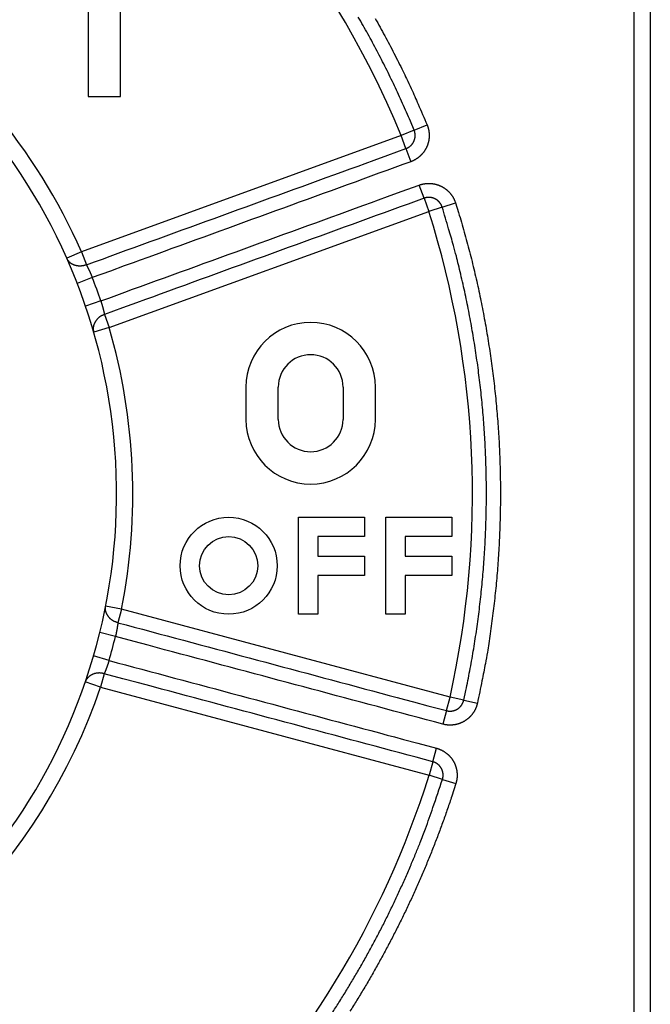
# Model space of a CAD drawing. Extents: x 78 to 594, y 0 to 383.
# Drawn here: x 211 to 231, y 127 to 157 of the extents above; entities that cross this region are included whole.
import ezdxf

# ---------------------------------------------------------------- set-up
doc = ezdxf.new("R2010")
doc.units = 0
doc.linetypes.add('HIDDENNEW0', pattern=[4.5, 1.5, -1.5, 1.5])
doc.layers.add('MUOTOVIIVAT', color=40, linetype='HIDDENNEW0')
doc.layers.add('TANGVIIVATNONDEF', color=3, linetype='HIDDENNEW0')

msp = doc.modelspace()

# ---------------------------------------------------------------- linework, layer by layer
at = {"layer": 'MUOTOVIIVAT', "color": 40, "linetype": 'CONTINUOUS'}
for p, q in [((230.16788, 109.43575), (230.16788, 175.23578)), ((230.66789, 175.23577), (230.66789, 109.43577)), ((213.28691, 158.61988), (213.28691, 154.61988)), ((214.28691, 154.61988), (214.28691, 158.61988)), ((213.28691, 154.61988), (214.28691, 154.61988)), ((218.16789, 145.63577), (218.16789, 144.63577)), ((219.16789, 144.63577), (219.16789, 145.63577)), ((221.16789, 145.63577), (221.16789, 144.63577)), ((222.16789, 144.63577), (222.16789, 145.63577)), ((219.79267, 138.60877), (219.79267, 141.60877)), ((219.79267, 141.60877), (221.83267, 141.60877)), ((221.83267, 141.60877), (221.83267, 141.00877)), ((222.49267, 138.60877), (222.49267, 141.60877)), ((222.49267, 141.60877), (224.53267, 141.60877)), ((224.53267, 141.60877), (224.53267, 141.00877)), ((221.83267, 141.00877), (220.39267, 141.00877)), ((220.39267, 141.00877), (220.39267, 140.40877)), ((224.53267, 141.00877), (223.09267, 141.00877)), ((223.09267, 141.00877), (223.09267, 140.40877)), ((220.39267, 140.40877), (221.83267, 140.40877)), ((221.83267, 140.40877), (221.83267, 139.80877)), ((223.09267, 140.40877), (224.53267, 140.40877)), ((224.53267, 140.40877), (224.53267, 139.80877)), ((221.83267, 139.80877), (220.39267, 139.80877)), ((220.39267, 139.80877), (220.39267, 138.60877)), ((224.53267, 139.80877), (223.09267, 139.80877)), ((223.09267, 139.80877), (223.09267, 138.60877)), ((220.39267, 138.60877), (219.79267, 138.60877)), ((223.09267, 138.60877), (222.49267, 138.60877))]:
    msp.add_line(p, q, dxfattribs=at)
for radius in [1.5, 0.9]:
    msp.add_circle((217.63267, 140.10877), radius, dxfattribs=at)
for centre, radius, start, end in [((196.16789, 142.33565), 18, 287.38802, 441.37308), ((220.16789, 145.63577), 2, 0.0000022, 180), ((220.16789, 145.63577), 1, 0, 180), ((220.16789, 144.63577), 2, 180, 360), ((220.16789, 144.63577), 1, 180, 360)]:
    msp.add_arc(centre, radius, start, end, dxfattribs=at)
at = {"layer": 'TANGVIIVATNONDEF', "color": 3, "linetype": 'CONTINUOUS'}
for p, q in [((223.36626, 153.58513), (222.96612, 153.41964)), ((223.36626, 153.58513), (223.7664, 153.75063)), ((222.96612, 153.41964), (213.08495, 149.82318)), ((223.11421, 153.01275), (222.96612, 153.41964)), ((223.11421, 153.01275), (223.26233, 152.60585)), ((223.67307, 151.47731), (223.52497, 151.8842)), ((223.67307, 151.47731), (223.82116, 151.07042)), ((213.93999, 147.47397), (223.82116, 151.07042)), ((224.23406, 151.20084), (223.82116, 151.07042)), ((224.23406, 151.20084), (224.64697, 151.33126)), ((213.08495, 149.82318), (212.62774, 149.62081)), ((213.08495, 149.82318), (213.23304, 149.41629)), ((213.41714, 149.0225), (212.95092, 148.84177)), ((213.67979, 148.30085), (213.20648, 148.13963)), ((213.7919, 147.88086), (213.93999, 147.47397)), ((213.93999, 147.47397), (213.45967, 147.33506)), ((214.32019, 138.76584), (213.82961, 138.86235)), ((214.32019, 138.76584), (214.20814, 138.34759)), ((224.47723, 136.04427), (214.32019, 138.76584)), ((214.13305, 137.91941), (213.64751, 138.03878)), ((213.93428, 137.17765), (213.45412, 137.31706)), ((213.78522, 136.76929), (213.67314, 136.35104)), ((213.67314, 136.35104), (213.20003, 136.5128)), ((213.67314, 136.35104), (223.83018, 133.62947)), ((224.36515, 135.62602), (224.47723, 136.04427)), ((224.89992, 135.95033), (224.47723, 136.04427)), ((224.89992, 135.95033), (225.32262, 135.85639)), ((224.36515, 135.62602), (224.25307, 135.20777)), ((223.94226, 134.04772), (224.05434, 134.46597)), ((223.94226, 134.04772), (223.83018, 133.62947)), ((224.24322, 133.49949), (223.83018, 133.62947)), ((224.24322, 133.49949), (224.65626, 133.36947))]:
    msp.add_line(p, q, dxfattribs=at)
for points in [[(223.36626, 153.58513), (223.2501, 153.86185, 0.002549448), (223.13117, 154.13738, 0.002551414), (223.00936, 154.41166, 0.002549547), (222.88479, 154.68473, 0.002544574), (222.75738, 154.95649, 0.002541256), (222.62726, 155.22696, 0.00253852), (222.49432, 155.49608, 0.002536147), (222.35869, 155.76386, 0.002533658), (222.22029, 156.03023, 0.002531738), (222.07924, 156.29521, 0.002529924), (221.93544, 156.55871, 0.002528562), (221.78902, 156.82078, 0.002527341), (221.63989, 157.08131, 0.00252652)], [(222.16596, 157.03388, -0.002582833), (222.31477, 156.76739, -0.00251019), (222.46044, 156.50057, -0.002344563), (222.60262, 156.23394, -0.002589548), (222.74401, 155.96141, -0.003090475), (222.88539, 155.68085, -0.002346396), (223.01653, 155.41661, -0.000801913), (223.13373, 155.17702, -0.003316031), (223.27785, 154.8664, -0.005720698), (223.49154, 154.38426, -0.002798624), (223.7664, 153.75063, -0.001482122)], [(223.11421, 153.01275), (223.12238, 153.01582, 0.005186711), (223.13049, 153.01906, 0.005208074), (223.13852, 153.02247, 0.005193277), (223.14648, 153.02605, 0.005146483), (223.15437, 153.02979, 0.005114586), (223.16218, 153.03369, 0.005087354), (223.1699, 153.03775, 0.005062909), (223.17755, 153.04196, 0.005035773), (223.1851, 153.04633, 0.005013722), (223.19257, 153.05085, 0.004991335), (223.19995, 153.05553, 0.004973063), (223.20724, 153.06034, 0.004954661), (223.21442, 153.0653, 0.00494011), (223.22151, 153.07041, 0.004926051), (223.2285, 153.07565, 0.004915407), (223.23538, 153.08103, 0.004905761), (223.24215, 153.08655, 0.004899113), (223.24882, 153.09219, 0.004893962), (223.25537, 153.09797, 0.004891371), (223.26181, 153.10388, 0.004890754), (223.26813, 153.10991, 0.004892241), (223.27433, 153.11606, 0.004896162), (223.28041, 153.12234, 0.004901717), (223.28636, 153.12873, 0.004910147), (223.29218, 153.13524, 0.004919718), (223.29788, 153.14186, 0.004932589), (223.30344, 153.1486, 0.004946095), (223.30886, 153.15544, 0.004963325), (223.31415, 153.16239, 0.004980616), (223.31929, 153.16944, 0.005001986), (223.3243, 153.1766, 0.00502299), (223.32915, 153.18385, 0.005048615), (223.33386, 153.1912, 0.005072725), (223.33841, 153.19864, 0.005101199), (223.34281, 153.20618, 0.005129677), (223.34706, 153.21381, 0.005165305), (223.35114, 153.22152, 0.005191805), (223.35507, 153.22932, 0.005216267), (223.35882, 153.2372, 0.005179997), (223.36242, 153.24516, 0.005075505), (223.36586, 153.25319, 0.005029536), (223.36913, 153.26129, 0.005029648), (223.37224, 153.26945, 0.005022395), (223.37518, 153.27767, 0.005006492), (223.37796, 153.28596, 0.004996677), (223.38057, 153.29429, 0.004990597), (223.38301, 153.30268, 0.004986663), (223.38529, 153.31112, 0.004984012), (223.38739, 153.3196, 0.004983916), (223.38933, 153.32811, 0.004986342), (223.39109, 153.33667, 0.004990582), (223.39268, 153.34526, 0.004997611), (223.3941, 153.35388, 0.005006094), (223.39534, 153.36253, 0.005017927), (223.39641, 153.37119, 0.005030368), (223.3973, 153.37988, 0.005046456), (223.39802, 153.38858, 0.005064126), (223.39856, 153.3973, 0.005086753), (223.39891, 153.40602, 0.005086542), (223.3991, 153.41475, 0.005063836), (223.3991, 153.42349, 0.005044731), (223.39893, 153.43222, 0.005025149), (223.39858, 153.44094, 0.005015094), (223.39806, 153.44966, 0.005010626), (223.39735, 153.45837, 0.004988592), (223.39648, 153.46706, 0.004949851), (223.39543, 153.47573, 0.004986651), (223.39421, 153.48438, 0.005083366), (223.39281, 153.49302, 0.00493791), (223.39125, 153.5016, 0.004610374), (223.38954, 153.5101, 0.005091324), (223.38761, 153.51869, 0.006080995), (223.38543, 153.52743, 0.004618112), (223.38328, 153.53561, 0.001569323), (223.38126, 153.54299, 0.006538392), (223.37828, 153.55235, 0.011327072), (223.3732, 153.56659, 0.005545681), (223.36626, 153.58513, 0.00293267)], [(223.7664, 153.75063), (223.77291, 153.73442, -0.005058621), (223.77909, 153.71809, -0.005071009), (223.78493, 153.70163, -0.005061103), (223.79044, 153.68506, -0.005035241), (223.7956, 153.66837, -0.005018987), (223.80044, 153.65159, -0.005006273), (223.80494, 153.63471, -0.004995871), (223.8091, 153.61774, -0.004985912), (223.81291, 153.60069, -0.004979233), (223.81639, 153.58357, -0.004974148), (223.81952, 153.56638, -0.004971611), (223.82231, 153.54913, -0.004971081), (223.82475, 153.53183, -0.004972677), (223.82684, 153.51449, -0.004976769), (223.82859, 153.49711, -0.004982461), (223.82999, 153.47969, -0.004991087), (223.83104, 153.46226, -0.005000894), (223.83174, 153.4448, -0.005014177), (223.83208, 153.42734, -0.005027739), (223.83207, 153.40987, -0.005044839), (223.83171, 153.39241, -0.005062999), (223.83099, 153.37496, -0.005086454), (223.82991, 153.35753, -0.005086957), (223.82848, 153.34013, -0.005064141), (223.82669, 153.32275, -0.005046399), (223.82456, 153.30542, -0.005030364), (223.82207, 153.28813, -0.005017943), (223.81924, 153.27089, -0.005006095), (223.81605, 153.25371, -0.004997607), (223.81253, 153.23659, -0.004990582), (223.80866, 153.21956, -0.004986343), (223.80445, 153.2026, -0.004983917), (223.7999, 153.18573, -0.004984012), (223.79502, 153.16895, -0.004986663), (223.78979, 153.15228, -0.004990597), (223.78424, 153.13571, -0.004996677), (223.77835, 153.11926, -0.005006492), (223.77214, 153.10294, -0.005022394), (223.76559, 153.08674, -0.005029649), (223.75873, 153.07068, -0.00502954), (223.75153, 153.05477, -0.005075503), (223.74401, 153.03901, -0.005179983), (223.73616, 153.02341, -0.005216221), (223.728, 153.00798, -0.0051917), (223.71951, 152.99273, -0.005165152), (223.71071, 152.97765, -0.005129474), (223.70159, 152.96277, -0.005100953), (223.69218, 152.94806, -0.005072432), (223.68247, 152.93356, -0.005048283), (223.67247, 152.91925, -0.005022614), (223.66218, 152.90515, -0.005001577), (223.65161, 152.89125, -0.004980172), (223.64075, 152.87756, -0.004962845), (223.62964, 152.86409, -0.004945567), (223.61825, 152.85085, -0.004932055), (223.6066, 152.83783, -0.00491921), (223.59469, 152.82505, -0.004909546), (223.58254, 152.81249, -0.004900895), (223.57014, 152.80019, -0.004895596), (223.5575, 152.78812, -0.004892367), (223.54462, 152.77631, -0.004889898), (223.53152, 152.76475, -0.004887983), (223.51819, 152.75346, -0.004894056), (223.50464, 152.74243, -0.004908039), (223.49088, 152.73167, -0.004902389), (223.47691, 152.72118, -0.004881603), (223.46274, 152.71098, -0.004935067), (223.44836, 152.70105, -0.005051256), (223.43376, 152.6914, -0.004920296), (223.41904, 152.68207, -0.004605131), (223.40424, 152.67308, -0.005109039), (223.38899, 152.66429, -0.006135918), (223.37319, 152.65566, -0.004661168), (223.35826, 152.64774, -0.001557981), (223.34467, 152.64072, -0.006650007), (223.32687, 152.63246, -0.011584726), (223.29904, 152.62069, -0.005673765), (223.26233, 152.60585, -0.002996335)], [(213.23304, 149.41629), (213.48007, 149.5062, 0.000000039), (213.7271, 149.59611, 0.000000039), (213.97413, 149.68602, 0.000000039), (214.22116, 149.77593, 0.00000004), (214.46819, 149.86585, 0.00000004), (214.71522, 149.95576, 0.00000004), (214.96225, 150.04567, 0.00000004), (215.20928, 150.13558, 0.00000004), (215.45631, 150.22549, 0.000000041), (215.70334, 150.3154, 0.000000041), (215.95037, 150.40531, 0.000000041), (216.19739, 150.49522, 0.000000041), (216.44442, 150.58513, 0.000000041), (216.69145, 150.67504, 0.000000041), (216.93848, 150.76496, 0.000000042), (217.18551, 150.85487, 0.000000042), (217.43254, 150.94478, 0.000000042), (217.67957, 151.03469, 0.000000042), (217.9266, 151.1246, 0.000000042), (218.17363, 151.21451, 0.000000042), (218.42066, 151.30442, 0.000000043), (218.66769, 151.39433, 0.000000043), (218.91471, 151.48424, 0.000000043), (219.16175, 151.57416, 0.000000043), (219.40881, 151.66408, 0.000000043), (219.6558, 151.75398, 0.000000043), (219.90271, 151.84385, 0.000000044), (220.14986, 151.9338, 0.000000045), (220.39739, 152.0239, 0.000000044), (220.64392, 152.11363, 0.000000041), (220.88898, 152.20282, 0.000000045), (221.13798, 152.29345, 0.000000055), (221.3928, 152.3862, 0.000000041), (221.63204, 152.47327), (221.84832, 152.552, 0.000000059), (222.12609, 152.6531, 0.000000102), (222.55392, 152.80882, 0.00000005), (223.11421, 153.01275, 0.000000026)], [(223.26233, 152.60585), (223.0162, 152.51627, -0.000000036), (222.77007, 152.42668, -0.000000037), (222.52394, 152.3371, -0.000000036), (222.27781, 152.24751, -0.000000036), (222.03168, 152.15793, -0.000000036), (221.78555, 152.06834, -0.000000036), (221.53942, 151.97876, -0.000000036), (221.29329, 151.88917, -0.000000036), (221.04716, 151.79959, -0.000000035), (220.80103, 151.71, -0.000000035), (220.5549, 151.62042, -0.000000035), (220.30877, 151.53084, -0.000000035), (220.06264, 151.44125, -0.000000035), (219.81651, 151.35167, -0.000000035), (219.57038, 151.26208, -0.000000034), (219.32425, 151.1725, -0.000000034), (219.07812, 151.08291, -0.000000034), (218.83199, 150.99333, -0.000000034), (218.58586, 150.90375, -0.000000034), (218.33973, 150.81416, -0.000000034), (218.09359, 150.72458, -0.000000033), (217.84747, 150.63499, -0.000000033), (217.60135, 150.54541, -0.000000033), (217.35521, 150.45583, -0.000000033), (217.10905, 150.36623, -0.000000033), (216.86295, 150.27666, -0.000000032), (216.61695, 150.18712, -0.000000032), (216.37069, 150.09749, -0.000000033), (216.12406, 150.00773, -0.000000032), (215.87843, 149.91833, -0.00000003), (215.63427, 149.82946, -0.000000033), (215.38617, 149.73916, -0.000000038), (215.13228, 149.64675, -0.000000029), (214.89392, 149.55999), (214.67842, 149.48156, -0.000000041), (214.40166, 149.38083, -0.000000069), (213.97538, 149.22568, -0.000000034), (213.41714, 149.0225, -0.000000018)], [(213.67979, 148.30085), (213.92591, 148.39043), (214.17204, 148.48001), (214.41817, 148.5696), (214.6643, 148.65918), (214.91043, 148.74876), (215.15656, 148.83835), (215.40269, 148.92793), (215.64882, 149.01752), (215.89495, 149.1071), (216.14108, 149.19668), (216.38721, 149.28627), (216.63334, 149.37585), (216.87947, 149.46544), (217.1256, 149.55502), (217.37173, 149.6446), (217.61786, 149.73419), (217.86399, 149.82377), (218.11012, 149.91336), (218.35625, 150.00294, 0.000000004), (218.60238, 150.09252), (218.84851, 150.18211), (219.09464, 150.27169, 0.000000004), (219.34076, 150.36127), (219.5869, 150.45086), (219.83306, 150.54045), (220.07916, 150.63003), (220.32516, 150.71957), (220.57142, 150.8092), (220.81804, 150.89896), (221.06368, 150.98836), (221.30784, 151.07723), (221.55594, 151.16753, 0.000000007), (221.80983, 151.25994), (222.0482, 151.3467), (222.26369, 151.42513), (222.54046, 151.52587), (222.96673, 151.68102), (223.52497, 151.8842)], [(223.52497, 151.8842), (223.54145, 151.89, -0.005055566), (223.55803, 151.89547, -0.005063914), (223.57473, 151.9006, -0.005051789), (223.59154, 151.9054, -0.005026992), (223.60845, 151.90985, -0.005011586), (223.62545, 151.91397, -0.005000187), (223.64252, 151.91774, -0.004991501), (223.65968, 151.92117, -0.004984552), (223.6769, 151.92426, -0.004981061), (223.69418, 151.927, -0.004980235), (223.71151, 151.92939, -0.004982078), (223.72888, 151.93144, -0.004986976), (223.74628, 151.93313, -0.004994389), (223.76372, 151.93448, -0.005005671), (223.78117, 151.93547, -0.005017685), (223.79864, 151.93612, -0.005032724), (223.81611, 151.9364, -0.005052685), (223.83357, 151.93634, -0.005081108), (223.85102, 151.93591, -0.005096612), (223.86847, 151.93513, -0.005098572), (223.88589, 151.93399, -0.005085022), (223.90329, 151.93249, -0.005057006), (223.92066, 151.93064, -0.005037175), (223.93799, 151.92844, -0.005020198), (223.95527, 151.92589, -0.005006268), (223.9725, 151.923, -0.004992494), (223.98967, 151.91975, -0.004982409), (224.00677, 151.91617, -0.004973739), (224.0238, 151.91224, -0.00496807), (224.04075, 151.90798, -0.004964177), (224.05761, 151.90337, -0.004962865), (224.07438, 151.89844, -0.004963843), (224.09104, 151.89316, -0.004966949), (224.10759, 151.88756, -0.004972862), (224.12403, 151.88163, -0.004980239), (224.14034, 151.87537, -0.004990689), (224.15652, 151.86878, -0.005002735), (224.17257, 151.86187, -0.005019065), (224.18847, 151.85464, -0.005033821), (224.20421, 151.84709, -0.005050222), (224.2198, 151.83922, -0.005074926), (224.23522, 151.83103, -0.005113866), (224.25047, 151.82253, -0.005153139), (224.26553, 151.81372, -0.00520232), (224.2804, 151.80459, -0.005202106), (224.29509, 151.79515, -0.00515133), (224.30957, 151.78542, -0.00511734), (224.32385, 151.77539, -0.005091564), (224.33792, 151.76506, -0.005067823), (224.35178, 151.75446, -0.005040244), (224.36542, 151.74358, -0.005018014), (224.37884, 151.73242, -0.004995786), (224.39204, 151.72099, -0.004977583), (224.40501, 151.70931, -0.004959128), (224.41774, 151.69736, -0.004944587), (224.43024, 151.68517, -0.004930592), (224.44249, 151.67272, -0.004919879), (224.4545, 151.66004, -0.004910025), (224.46625, 151.64712, -0.004903639), (224.47775, 151.63397, -0.004899186), (224.48898, 151.6206, -0.004895609), (224.49996, 151.60701, -0.004892457), (224.51065, 151.59321, -0.004897406), (224.52108, 151.5792, -0.00491013), (224.53123, 151.56498, -0.004903373), (224.5411, 151.55057, -0.004881392), (224.55067, 151.53598, -0.004933677), (224.55996, 151.52119, -0.005048447), (224.56895, 151.50618, -0.004916639), (224.57763, 151.49108, -0.004600954), (224.58597, 151.4759, -0.005102842), (224.59409, 151.46029, -0.006126245), (224.60202, 151.44414, -0.004653733), (224.60928, 151.42887, -0.001557202), (224.6157, 151.415, -0.006636093), (224.62319, 151.39687, -0.011556371), (224.63374, 151.36856, -0.005659814), (224.64697, 151.33126, -0.002989251)], [(223.67307, 151.47731), (223.42604, 151.3874, -0.000000038), (223.17901, 151.29749, -0.000000038), (222.93198, 151.20758, -0.000000038), (222.68495, 151.11766, -0.000000038), (222.43792, 151.02775, -0.000000038), (222.19089, 150.93784, -0.000000037), (221.94386, 150.84793, -0.000000037), (221.69683, 150.75802, -0.000000037), (221.4498, 150.6681, -0.000000037), (221.20278, 150.57819, -0.000000037), (220.95575, 150.48828, -0.000000037), (220.70872, 150.39837, -0.000000036), (220.46169, 150.30846, -0.000000036), (220.21466, 150.21855, -0.000000036), (219.96763, 150.12863, -0.000000036), (219.7206, 150.03872, -0.000000036), (219.47357, 149.94881, -0.000000036), (219.22654, 149.8589, -0.000000035), (218.97951, 149.76899, -0.000000035), (218.73248, 149.67908, -0.000000035), (218.48545, 149.58917, -0.000000035), (218.23843, 149.49926, -0.000000035), (217.9914, 149.40935, -0.000000035), (217.74437, 149.31943, -0.000000034), (217.49731, 149.22951, -0.000000034), (217.25031, 149.13961, -0.000000034), (217.00341, 149.04975, -0.000000034), (216.75625, 148.95979, -0.000000034), (216.50872, 148.8697, -0.000000033), (216.26219, 148.77997, -0.000000031), (216.01714, 148.69077, -0.000000034), (215.76813, 148.60014, -0.00000004), (215.51331, 148.5074, -0.00000003), (215.27407, 148.42032), (215.05779, 148.3416, -0.000000042), (214.78001, 148.2405, -0.000000072), (214.35218, 148.08478, -0.000000035), (213.7919, 147.88086)], [(224.23406, 151.20084), (224.23135, 151.20913, 0.005174147), (224.22846, 151.21736, 0.005194719), (224.2254, 151.22553, 0.005180091), (224.22217, 151.23364, 0.005134594), (224.21878, 151.24168, 0.005103632), (224.21522, 151.24964, 0.005077272), (224.2115, 151.25754, 0.005053671), (224.20763, 151.26535, 0.005027609), (224.20359, 151.27309, 0.005006512), (224.1994, 151.28074, 0.004985224), (224.19505, 151.28831, 0.004967947), (224.19056, 151.2958, 0.004950697), (224.18592, 151.30319, 0.004937185), (224.18113, 151.31049, 0.00492431), (224.1762, 151.31769, 0.004914733), (224.17113, 151.3248, 0.004906297), (224.16591, 151.33181, 0.004900734), (224.16056, 151.33871, 0.004896807), (224.15508, 151.3455, 0.00489531), (224.14946, 151.35219, 0.00489592), (224.14371, 151.35876, 0.0048985), (224.13783, 151.36522, 0.004903642), (224.13183, 151.37156, 0.004910278), (224.12571, 151.37778, 0.004919919), (224.11946, 151.38388, 0.004930543), (224.11309, 151.38986, 0.004944579), (224.10661, 151.3957, 0.00495913), (224.10001, 151.40141, 0.004977561), (224.0933, 151.40699, 0.004995752), (224.08647, 151.41243, 0.00501798), (224.07954, 151.41773, 0.005040208), (224.07251, 151.4229, 0.005067786), (224.06537, 151.42791, 0.005091527), (224.05813, 151.43278, 0.005117308), (224.05079, 151.43749, 0.005151302), (224.04335, 151.44206, 0.005202087), (224.03582, 151.44647, 0.005202309), (224.0282, 151.45072, 0.005153136), (224.02049, 151.45481, 0.005113867), (224.01269, 151.45875, 0.005074927), (224.00482, 151.46252, 0.005050222), (223.99687, 151.46614, 0.005033821), (223.98885, 151.46959, 0.005019066), (223.98076, 151.47289, 0.005002735), (223.9726, 151.47602, 0.004990689), (223.96438, 151.47898, 0.004980239), (223.95611, 151.48178, 0.004972862), (223.94777, 151.48442, 0.004966949), (223.93939, 151.48689, 0.004963843), (223.93096, 151.48919, 0.004962864), (223.92249, 151.49132, 0.004964177), (223.91397, 151.49329, 0.004968074), (223.90542, 151.49508, 0.004973737), (223.89684, 151.4967, 0.004982393), (223.88822, 151.49815, 0.004992499), (223.87958, 151.49942, 0.005006328), (223.87091, 151.50052, 0.005020182), (223.86223, 151.50145, 0.005036957), (223.85353, 151.50219, 0.005057064), (223.84482, 151.50277, 0.005085806), (223.8361, 151.50316, 0.005098356), (223.82737, 151.50337, 0.005093812), (223.81864, 151.5034, 0.00508166), (223.8099, 151.50326, 0.005061765), (223.80117, 151.50294, 0.005029309), (223.79244, 151.50244, 0.004983905), (223.78373, 151.50177, 0.005014113), (223.77502, 151.50092, 0.005103121), (223.76632, 151.49989, 0.00495181), (223.75767, 151.4987, 0.004619536), (223.7491, 151.49735, 0.00509455), (223.74042, 151.49579, 0.006076145), (223.73159, 151.49398, 0.004614667), (223.72331, 151.49219, 0.001574322), (223.71584, 151.49048, 0.006522359), (223.70635, 151.48791, 0.011293784), (223.6919, 151.48345, 0.005533351), (223.67307, 151.47731, 0.002927901)], [(224.89992, 135.95033), (224.9653, 136.25216, 0.0026158), (225.02755, 136.55463, 0.002617673), (225.08656, 136.85775, 0.002616247), (225.14244, 137.16148, 0.002612377), (225.19507, 137.46579, 0.002609936), (225.24456, 137.77062, 0.002608008), (225.2908, 138.07597, 0.002606412), (225.33389, 138.38178, 0.002604831), (225.37372, 138.68803, 0.00260373), (225.41041, 138.99468, 0.002602817), (225.44382, 139.3017, 0.002602274), (225.47408, 139.60905, 0.002601973), (225.50106, 139.9167, 0.002601982), (225.52488, 140.22461, 0.002602303), (225.54541, 140.53276, 0.002602865), (225.56279, 140.84111, 0.00260381), (225.57687, 141.14962, 0.002604918), (225.58778, 141.45826, 0.002606466), (225.59539, 141.767, 0.002608141), (225.59982, 142.07579, 0.002610363), (225.60095, 142.38462, 0.002612504), (225.5989, 142.69344, 0.0026151), (225.59353, 143.00221, 0.002618084), (225.58497, 143.31092, 0.002622209), (225.5731, 143.61951, 0.002624056), (225.55803, 143.92797, 0.002624086), (225.53965, 144.23624, 0.002622213), (225.51808, 144.54431, 0.002617977), (225.49321, 144.85214, 0.002615137), (225.46518, 145.15969, 0.002612922), (225.43384, 145.46693, 0.002610267), (225.39936, 145.77382, 0.002606718), (225.36159, 146.08032, 0.002606887), (225.32067, 146.38644, 0.002609974), (225.27648, 146.69214, 0.0026024), (225.22918, 146.99729, 0.002585612), (225.17865, 147.3018, 0.002607412), (225.12492, 147.60609, 0.002659915), (225.0678, 147.91023, 0.002584391), (225.00794, 148.21257, 0.002413265), (224.94539, 148.51249, 0.002664167), (224.8783, 148.81647, 0.003177714), (224.80588, 149.12667, 0.002412478), (224.73605, 149.41751, 0.0008258), (224.67136, 149.68011, 0.003406657), (224.58122, 150.01543, 0.005873173), (224.43328, 150.52935, 0.002872734), (224.23406, 151.20084, 0.001521457)], [(224.64697, 151.33126), (224.73975, 151.03193, -0.002615863), (224.82943, 150.73169, -0.002617737), (224.91588, 150.4305, -0.002616309), (224.99923, 150.12842, -0.002612436), (225.07934, 149.82546, -0.002609991), (225.15634, 149.5217, -0.00260806), (225.23008, 149.21713, -0.002606461), (225.30069, 148.91181, -0.002604877), (225.36803, 148.60576, -0.002603773), (225.43223, 148.29903, -0.002602857), (225.49316, 147.99163, -0.002602311), (225.55093, 147.68362, -0.002602008), (225.60541, 147.37502, -0.002602014), (225.65672, 147.06587, -0.002602332), (225.70473, 146.75619, -0.002602891), (225.74956, 146.44604, -0.002603833), (225.79108, 146.13542, -0.002604939), (225.8294, 145.8244, -0.002606484), (225.8644, 145.51299, -0.002608157), (225.89619, 145.20123, -0.002610376), (225.92464, 144.88916, -0.002612514), (225.94988, 144.57681, -0.002615108), (225.97176, 144.2642, -0.002618089), (225.99042, 143.95139, -0.002622212), (226.0057, 143.6384, -0.002624057), (226.01775, 143.32527, -0.002624086), (226.02643, 143.01202, -0.002622212), (226.03188, 142.6987, -0.002617975), (226.03396, 142.38534, -0.002615135), (226.03282, 142.07197, -0.002612919), (226.02832, 141.75863, -0.002610263), (226.0206, 141.44535, -0.002606713), (226.00953, 141.13218, -0.002606882), (225.99524, 140.81912, -0.002609967), (225.9776, 140.5062, -0.002602393), (225.95677, 140.19356, -0.002585605), (225.93263, 139.88127, -0.002607404), (225.90522, 139.56893, -0.002659905), (225.87439, 139.25644, -0.002584381), (225.84062, 138.94552, -0.002413255), (225.80391, 138.63682, -0.002664155), (225.76298, 138.32361, -0.003177698), (225.7172, 138.00363, -0.002412466), (225.67233, 137.70346, -0.000825797), (225.63017, 137.4323, -0.003406637), (225.56871, 137.08536, -0.005873135), (225.46461, 136.55278, -0.002872715), (225.32262, 135.85639, -0.001521447)], [(213.23304, 149.41629), (213.21132, 149.40845, -0.010701449), (213.18901, 149.40142, -0.010225386), (213.16607, 149.39523, -0.01011861), (213.14258, 149.3899, -0.010563672), (213.11862, 149.38556, -0.010817507), (213.09427, 149.38223, -0.011015509), (213.06959, 149.37999, -0.011189575), (213.04469, 149.37884, -0.011459696), (213.01966, 149.37888, -0.01167291), (212.9946, 149.38009, -0.011923917), (212.96961, 149.38253, -0.012136951), (212.9448, 149.38617, -0.012378056), (212.92028, 149.39106, -0.012603892), (212.89614, 149.39714, -0.012847758), (212.8725, 149.40446, -0.013036089), (212.84945, 149.41292, -0.01316937), (212.82711, 149.42253, -0.013451379), (212.80552, 149.43322, -0.013826878), (212.7848, 149.445, -0.013680502), (212.76503, 149.45765, -0.013025544), (212.74634, 149.47112, -0.014220396), (212.72853, 149.48567, -0.016607593), (212.71162, 149.50141, -0.01320911), (212.69639, 149.51666, -0.005713676), (212.6832, 149.53084, -0.017585294), (212.66887, 149.54996, -0.029893346), (212.65018, 149.58038, -0.015395007), (212.62774, 149.62081, -0.008461706)], [(213.23304, 149.41629), (213.23554, 149.41152, -0.000326234), (213.23812, 149.40659, -0.000291089), (213.24079, 149.40148, -0.000285214), (213.24353, 149.39621, -0.000310086), (213.24635, 149.39077, -0.000321963), (213.24925, 149.38517, -0.000331237), (213.25221, 149.37941, -0.000338031), (213.25525, 149.37349, -0.000350227), (213.25836, 149.36742, -0.000357775), (213.26153, 149.3612, -0.000368714), (213.26476, 149.35483, -0.000375818), (213.26806, 149.34832, -0.000386731), (213.27141, 149.34166, -0.000393851), (213.27483, 149.33486, -0.000404605), (213.2783, 149.32792, -0.000411758), (213.28181, 149.32085, -0.000422521), (213.28539, 149.31365, -0.000429806), (213.289, 149.30632, -0.000440641), (213.29267, 149.29886, -0.000448129), (213.29638, 149.29128, -0.000459138), (213.30013, 149.28357, -0.000466856), (213.30392, 149.27575, -0.000478012), (213.30775, 149.26781, -0.000486135), (213.31161, 149.25976, -0.000497845), (213.3155, 149.25159, -0.000505958), (213.31943, 149.24332, -0.000516949), (213.32338, 149.23494, -0.000518026), (213.32736, 149.22646, -0.000514106), (213.33137, 149.21789, -0.000510039), (213.33539, 149.20922, -0.000508361), (213.33944, 149.20046, -0.000505899), (213.3435, 149.19162, -0.000505266), (213.34758, 149.1827, -0.000504772), (213.35167, 149.1737, -0.000506894), (213.35578, 149.16462, -0.000505955), (213.35989, 149.15548, -0.000504944), (213.364, 149.14628, -0.000511619), (213.36813, 149.13701, -0.000526849), (213.37226, 149.12766, -0.000513475), (213.37638, 149.1183, -0.000481103), (213.38047, 149.10895, -0.000539933), (213.38462, 149.0994, -0.00065851), (213.38886, 149.08959, -0.000496729), (213.39283, 149.08034, -0.000152867), (213.39642, 149.07196, -0.000728078), (213.401, 149.06115, -0.001290208), (213.408, 149.04443, -0.000631127), (213.41714, 149.0225, -0.000331195)], [(213.67979, 148.30085), (213.68295, 148.29085, -0.000590479), (213.68608, 148.28085, -0.000596843), (213.68919, 148.27085, -0.000592403), (213.69227, 148.26086, -0.000576731), (213.69533, 148.25088, -0.000566384), (213.69835, 148.24091, -0.000557811), (213.70135, 148.23095, -0.000550574), (213.70431, 148.22102, -0.000541921), (213.70725, 148.21112, -0.00053552), (213.71015, 148.20125, -0.000528469), (213.71301, 148.19142, -0.000523408), (213.71585, 148.18162, -0.000517509), (213.71865, 148.17187, -0.00051364), (213.72141, 148.16217, -0.000508986), (213.72414, 148.15253, -0.000506348), (213.72683, 148.14294, -0.000502929), (213.72948, 148.13341, -0.000501537), (213.73209, 148.12395, -0.000499385), (213.73466, 148.11457, -0.00049931), (213.73719, 148.10525, -0.000498534), (213.73968, 148.09602, -0.000499793), (213.74213, 148.08688, -0.000500287), (213.74453, 148.07782, -0.000503255), (213.74689, 148.06886, -0.000505964), (213.7492, 148.06, -0.000509723), (213.75147, 148.05123, -0.000511436), (213.75369, 148.04258, -0.000508646), (213.75587, 148.03403, -0.000495625), (213.75799, 148.0256, -0.000486842), (213.76008, 148.01729, -0.00047542), (213.76211, 148.0091, -0.0004673), (213.7641, 148.00103, -0.00045554), (213.76604, 147.99308, -0.00044772), (213.76793, 147.98527, -0.000436703), (213.76978, 147.97759, -0.00042827), (213.77158, 147.97005, -0.000415307), (213.77334, 147.96266, -0.000409623), (213.77505, 147.9554, -0.000403082), (213.77671, 147.94829, -0.000388098), (213.77832, 147.94134, -0.000359922), (213.77988, 147.93458, -0.000375763), (213.78141, 147.9279, -0.000413287), (213.78292, 147.92125, -0.000330839), (213.78431, 147.9151, -0.000165607), (213.78555, 147.90962, -0.000402715), (213.78703, 147.90298, -0.000637501), (213.78917, 147.89326, -0.000337946), (213.7919, 147.88086, -0.000196117)], [(213.7919, 147.88086), (213.77022, 147.8729, 0.01070201), (213.74861, 147.86394, 0.010225847), (213.72705, 147.85394, 0.01011899), (213.70564, 147.84292, 0.010563986), (213.68449, 147.83084, 0.010817735), (213.6637, 147.81774, 0.011015647), (213.64335, 147.80359, 0.011189612), (213.62355, 147.78847, 0.01145963), (213.60439, 147.77235, 0.011672731), (213.58597, 147.75531, 0.011923624), (213.5684, 147.73738, 0.012136537), (213.55173, 147.71864, 0.012377522), (213.53609, 147.69913, 0.012603232), (213.52151, 147.67895, 0.012846978), (213.5081, 147.65815, 0.01303519), (213.49588, 147.63685, 0.013168366), (213.48495, 147.61513, 0.013450262), (213.47528, 147.59306, 0.01382565), (213.46698, 147.57071, 0.013679219), (213.45997, 147.54831, 0.013024277), (213.4543, 147.52598, 0.014218977), (213.45001, 147.50338, 0.016605913), (213.44717, 147.48045, 0.013207775), (213.44532, 147.45898, 0.005713104), (213.44432, 147.43963, 0.017583555), (213.44563, 147.41577, 0.02989059), (213.45087, 147.38046, 0.015393733), (213.45967, 147.33506, 0.008461054)], [(214.20814, 138.34759), (214.18586, 138.35362, -0.010701884), (214.16355, 138.36066, -0.010225775), (214.1412, 138.36875, -0.010118968), (214.11891, 138.37786, -0.010564014), (214.09679, 138.38805, -0.010817819), (214.07493, 138.39929, -0.011015787), (214.05343, 138.41161, -0.011189812), (214.03238, 138.42495, -0.011459892), (214.01189, 138.43934, -0.011673057), (213.99205, 138.4547, -0.011924013), (213.97298, 138.47104, -0.012136989), (213.95474, 138.48825, -0.012378036), (213.93746, 138.50633, -0.012603807), (213.92118, 138.52516, -0.012847609), (213.90601, 138.54471, -0.013035871), (213.89198, 138.56486, -0.013169087), (213.87919, 138.58555, -0.013451026), (213.86765, 138.6067, -0.013826454), (213.85743, 138.62823, -0.013680024), (213.84849, 138.64994, -0.013025043), (213.8409, 138.67169, -0.014219803), (213.83466, 138.69383, -0.01660685), (213.82983, 138.71642, -0.013208486), (213.82611, 138.73765, -0.005713401), (213.82343, 138.75684, -0.017584432), (213.82266, 138.78072, -0.029891855), (213.8248, 138.81636, -0.015394255), (213.82961, 138.86235, -0.008461303)], [(214.20814, 138.34759), (214.20746, 138.34225, -0.00031658), (214.20674, 138.33673, -0.000281898), (214.20599, 138.33101, -0.000276749), (214.20521, 138.32512, -0.000302546), (214.2044, 138.31905, -0.00031516), (214.20356, 138.3128, -0.000325054), (214.20268, 138.30638, -0.000332408), (214.20178, 138.2998, -0.000345147), (214.20084, 138.29304, -0.000353166), (214.19987, 138.28613, -0.000364553), (214.19887, 138.27906, -0.00037205), (214.19783, 138.27183, -0.000383348), (214.19676, 138.26445, -0.000390803), (214.19565, 138.25693, -0.000401889), (214.19452, 138.24926, -0.000409333), (214.19334, 138.24145, -0.000420388), (214.19214, 138.2335, -0.000427927), (214.1909, 138.22542, -0.000439022), (214.18962, 138.21721, -0.000446735), (214.18831, 138.20887, -0.00045798), (214.18696, 138.2004, -0.000465899), (214.18558, 138.19182, -0.000477266), (214.18416, 138.18312, -0.000485578), (214.1827, 138.17431, -0.000497499), (214.18121, 138.16539, -0.000505765), (214.17968, 138.15636, -0.000516889), (214.17812, 138.14723, -0.0005181), (214.17651, 138.13801, -0.000514349), (214.17487, 138.12868, -0.000510443), (214.1732, 138.11927, -0.000508965), (214.17149, 138.10978, -0.000506667), (214.16975, 138.10021, -0.00050621), (214.16797, 138.09056, -0.000505871), (214.16616, 138.08084, -0.000508171), (214.16432, 138.07105, -0.000507372), (214.16244, 138.0612, -0.00050651), (214.16053, 138.0513, -0.000513352), (214.15859, 138.04134, -0.000528806), (214.15662, 138.03131, -0.000515487), (214.15462, 138.02129, -0.000483073), (214.15261, 138.01128, -0.000542333), (214.15053, 138.00108, -0.000661705), (214.14837, 137.9906, -0.000499133), (214.14632, 137.98075, -0.000153387), (214.14446, 137.97183, -0.000732004), (214.142, 137.96034, -0.001297631), (214.13814, 137.94263, -0.000634758), (214.13305, 137.91941, -0.000333066)], [(214.20814, 138.34759), (214.46207, 138.27955), (214.71599, 138.21151), (214.96992, 138.14347, -0.000000009), (215.22384, 138.07543), (215.47777, 138.00739), (215.73169, 137.93935), (215.98562, 137.87131), (216.23954, 137.80328), (216.49347, 137.73524), (216.74739, 137.6672, -0.000000013), (217.00132, 137.59916), (217.25524, 137.53112), (217.50917, 137.46308), (217.76309, 137.39504, -0.000000015), (218.01702, 137.327), (218.27094, 137.25896), (218.52487, 137.19092, -0.000000017), (218.77879, 137.12289, -0.000000017), (219.03272, 137.05485), (219.28664, 136.98681), (219.54057, 136.91877), (219.79449, 136.85073, -0.000000019), (220.04841, 136.78269, -0.00000002), (220.30234, 136.71465, -0.00000002), (220.5563, 136.6466), (220.81019, 136.57857), (221.06399, 136.51057, -0.000000022), (221.31805, 136.44249), (221.57249, 136.37432, -0.000000023), (221.8259, 136.30641), (222.07779, 136.23892, -0.000000025), (222.33375, 136.17033, -0.000000031), (222.59568, 136.10015, -0.000000023), (222.8416, 136.03426), (223.06392, 135.97468, -0.000000035), (223.34945, 135.89818, -0.000000062), (223.78923, 135.78034, -0.000000031), (224.36515, 135.62602)], [(224.25307, 135.20777), (224.00007, 135.27556), (223.74707, 135.34335), (223.49407, 135.41114, 0.000000011), (223.24107, 135.47893), (222.98807, 135.54672, 0.000000012), (222.73507, 135.61452), (222.48207, 135.68231, 0.000000013), (222.22907, 135.7501, 0.000000014), (221.97607, 135.81789), (221.72307, 135.88568), (221.47007, 135.95347), (221.21707, 136.02126, 0.000000016), (220.96407, 136.08906), (220.71107, 136.15685), (220.45807, 136.22464), (220.20506, 136.29243), (219.95206, 136.36022), (219.69906, 136.42801), (219.44606, 136.4958), (219.19306, 136.56359), (218.94006, 136.63139, 0.000000021), (218.68706, 136.69918), (218.43407, 136.76697), (218.18106, 136.83476, 0.000000023), (217.92803, 136.90256, 0.000000023), (217.67506, 136.97034, 0.000000024), (217.42219, 137.0381, 0.000000024), (217.16906, 137.10592, 0.000000025), (216.91554, 137.17385, 0.000000025), (216.66305, 137.24151, 0.000000024), (216.41208, 137.30875, 0.000000027), (216.15705, 137.37709, 0.000000033), (215.89607, 137.44702, 0.000000025), (215.65105, 137.51267), (215.42954, 137.57202, 0.000000038), (215.14505, 137.64825, 0.000000067), (214.70687, 137.76566, 0.000000033), (214.13305, 137.91941, 0.000000017)], [(213.93428, 137.17765), (213.93113, 137.16765, -0.000593303), (213.92797, 137.15766, -0.000599739), (213.92478, 137.14769, -0.000595254), (213.92158, 137.13773, -0.000579409), (213.91835, 137.1278, -0.000568942), (213.91511, 137.1179, -0.000560263), (213.91186, 137.10803, -0.000552929), (213.90859, 137.09819, -0.000544158), (213.90532, 137.0884, -0.000537658), (213.90203, 137.07864, -0.000530495), (213.89874, 137.06894, -0.000525338), (213.89544, 137.05929, -0.000519328), (213.89214, 137.0497, -0.000515364), (213.88885, 137.04017, -0.000510599), (213.88555, 137.0307, -0.000507866), (213.88225, 137.02131, -0.000504336), (213.87896, 137.01198, -0.000502848), (213.87567, 137.00274, -0.000500582), (213.87239, 136.99357, -0.00050041), (213.86913, 136.98449, -0.000499521), (213.86587, 136.97551, -0.000500676), (213.86263, 136.96661, -0.000501039), (213.8594, 136.95781, -0.000503915), (213.8562, 136.94912, -0.000506543), (213.85301, 136.94053, -0.000510123), (213.84984, 136.93205, -0.0005115), (213.84669, 136.92369, -0.000508585), (213.84357, 136.91544, -0.000495629), (213.84048, 136.90732, -0.000486942), (213.83742, 136.89931, -0.000475678), (213.83438, 136.89143, -0.000467693), (213.83138, 136.88368, -0.00045608), (213.82842, 136.87606, -0.000448403), (213.82549, 136.86858, -0.000437558), (213.8226, 136.86123, -0.000429281), (213.81975, 136.85402, -0.00041649), (213.81694, 136.84696, -0.000411007), (213.81418, 136.84003, -0.000404729), (213.81146, 136.83325, -0.000389884), (213.8088, 136.82663, -0.000361756), (213.8062, 136.8202, -0.000378107), (213.80361, 136.81385, -0.000416583), (213.80104, 136.80753, -0.00033349), (213.79865, 136.8017, -0.000166232), (213.79652, 136.7965, -0.000407259), (213.79392, 136.79021, -0.000647104), (213.7901, 136.78102, -0.0003432), (213.78522, 136.76929, -0.000198984)], [(213.93428, 137.17765), (214.18728, 137.10986, 0.000000032), (214.44028, 137.04207, 0.000000033), (214.69328, 136.97428, 0.000000032), (214.94628, 136.90648, 0.00000003), (215.19928, 136.83869, 0.000000028), (215.45229, 136.7709, 0.000000027), (215.70529, 136.70311, 0.000000025), (215.95829, 136.63532, 0.000000024), (216.21129, 136.56752, 0.000000022), (216.46429, 136.49973, 0.000000021), (216.71729, 136.43194, 0.000000019), (216.97029, 136.36415), (217.22329, 136.29636, 0.000000016), (217.4763, 136.22856), (217.7293, 136.16077, 0.000000013), (217.9823, 136.09298), (218.2353, 136.02519), (218.4883, 135.9574), (218.7413, 135.88961), (218.9943, 135.82181), (219.24731, 135.75402), (219.50031, 135.68623), (219.7533, 135.61844), (220.00631, 135.55065), (220.25934, 135.48285), (220.51231, 135.41506), (220.76518, 135.34731), (221.01832, 135.27948), (221.27183, 135.21155), (221.52432, 135.14389), (221.7753, 135.07664), (222.03032, 135.00831), (222.2913, 134.93838), (222.53632, 134.87273), (222.75784, 134.81337, -0.000000025), (223.04233, 134.73714, -0.000000049), (223.48051, 134.61973, -0.000000024), (224.05434, 134.46597, -0.000000013)], [(213.78522, 136.76929), (213.7629, 136.77521, 0.01070158), (213.74006, 136.78026, 0.010225457), (213.71666, 136.78444, 0.010118626), (213.6928, 136.7877, 0.010563632), (213.66855, 136.78993, 0.010817404), (213.644, 136.79113, 0.011015344), (213.61922, 136.79121, 0.011189343), (213.59432, 136.79018, 0.011459396), (213.56939, 136.78796, 0.011672539), (213.54453, 136.78457, 0.011923477), (213.51985, 136.77997, 0.01213644), (213.49545, 136.77418, 0.012377478), (213.47144, 136.76717, 0.012603247), (213.44792, 136.759, 0.012847052), (213.42502, 136.74965, 0.013035327), (213.40279, 136.73922, 0.013168565), (213.38137, 136.72769, 0.013450528), (213.3608, 136.71516, 0.013825983), (213.34118, 136.70162, 0.013679607), (213.32259, 136.68729, 0.013024694), (213.30514, 136.67225, 0.014219481), (213.28866, 136.6562, 0.016606556), (213.27319, 136.63905, 0.013208325), (213.25935, 136.62253, 0.00571335), (213.24744, 136.60725, 0.017584329), (213.23483, 136.58696, 0.02989196), (213.21886, 136.55503, 0.015394438), (213.20003, 136.5128, 0.008461436)], [(223.94226, 134.04772), (223.68833, 134.11576), (223.4344, 134.1838), (223.18048, 134.25184, 0.000000008), (222.92655, 134.31988), (222.67263, 134.38792), (222.4187, 134.45596), (222.16477, 134.524), (221.91085, 134.59204), (221.65692, 134.66008), (221.403, 134.72812), (221.14907, 134.79616), (220.89514, 134.8642), (220.64122, 134.93224), (220.38729, 135.00027), (220.13337, 135.06831), (219.87944, 135.13635), (219.62551, 135.20439), (219.37159, 135.27243), (219.11766, 135.34047), (218.86374, 135.40851), (218.60981, 135.47655), (218.35589, 135.54459), (218.10197, 135.61263), (217.84803, 135.68067), (217.59407, 135.74871), (217.34018, 135.81674), (217.08639, 135.88475), (216.83233, 135.95282), (216.57789, 136.021), (216.32448, 136.0889), (216.07258, 136.1564, 0.000000014), (215.81663, 136.22498), (215.55469, 136.29516), (215.30877, 136.36106), (215.08645, 136.42063), (214.80092, 136.49714, 0.000000034), (214.36114, 136.61497, 0.000000017), (213.78522, 136.76929)], [(225.32262, 135.85639), (225.31865, 135.8394, -0.005167547), (225.31434, 135.8225, -0.005188123), (225.30966, 135.80569, -0.005173791), (225.30465, 135.78899, -0.005128862), (225.29929, 135.77239, -0.005098351), (225.2936, 135.7559, -0.005072397), (225.28757, 135.73954, -0.005049182), (225.28121, 135.72329, -0.005023532), (225.27452, 135.70718, -0.005002803), (225.26752, 135.69121, -0.004981889), (225.26019, 135.67537, -0.004964949), (225.25255, 135.65969, -0.004948044), (225.24459, 135.64415, -0.004934838), (225.23633, 135.62878, -0.004922274), (225.22776, 135.61357, -0.004912969), (225.21891, 135.59853, -0.004904808), (225.20975, 135.58368, -0.004899483), (225.2003, 135.569, -0.004895794), (225.19056, 135.55451, -0.004894498), (225.18054, 135.54021, -0.004895309), (225.17024, 135.52612, -0.004898052), (225.15967, 135.51223, -0.004903355), (225.14883, 135.49856, -0.004910114), (225.13772, 135.4851, -0.004919874), (225.12634, 135.47187, -0.004930582), (225.1147, 135.45886, -0.004944699), (225.10281, 135.44609, -0.004959284), (225.09067, 135.43356, -0.004977738), (225.07828, 135.42128, -0.00499594), (225.06565, 135.40925, -0.005018198), (225.05277, 135.39748, -0.005040317), (225.03966, 135.38597, -0.005067688), (225.02632, 135.37474, -0.005091536), (225.01275, 135.36378, -0.005117715), (224.99896, 135.35311, -0.005150848), (224.98495, 135.34271, -0.005199768), (224.97071, 135.33262, -0.005197615), (224.95627, 135.32282, -0.00514271), (224.94163, 135.31332, -0.005101606), (224.92678, 135.30411, -0.005067575), (224.91175, 135.29521, -0.005043864), (224.89653, 135.2866, -0.005025746), (224.88114, 135.27831, -0.00501057), (224.86558, 135.27031, -0.004995583), (224.84986, 135.26264, -0.004984831), (224.83399, 135.25528, -0.004976314), (224.81797, 135.24824, -0.004971116), (224.80181, 135.24151, -0.004968291), (224.78552, 135.23512, -0.004968432), (224.76911, 135.22904, -0.004971562), (224.75258, 135.22331, -0.004977048), (224.73595, 135.2179, -0.004985904), (224.71921, 135.21283, -0.004996901), (224.70238, 135.20809, -0.005012039), (224.68546, 135.20371, -0.005027668), (224.66846, 135.19966, -0.005046817), (224.65139, 135.19596, -0.005069925), (224.63425, 135.19262, -0.005100856), (224.61706, 135.18963, -0.005112576), (224.5998, 135.18698, -0.005101443), (224.58249, 135.1847, -0.005079477), (224.56513, 135.18276, -0.005050179), (224.54772, 135.18118, -0.005033853), (224.53028, 135.17995, -0.005024662), (224.51281, 135.17908, -0.004998225), (224.49533, 135.17854, -0.004955429), (224.47784, 135.17837, -0.004988927), (224.46033, 135.17854, -0.005082679), (224.44281, 135.17907, -0.004935482), (224.42536, 135.17993, -0.004607038), (224.40804, 135.18112, -0.005086306), (224.39048, 135.18272, -0.006074425), (224.37255, 135.18477, -0.004614364), (224.35574, 135.1869, -0.001568702), (224.34056, 135.18899, -0.006533934), (224.32122, 135.19247, -0.011331414), (224.29166, 135.19883, -0.005553845), (224.25307, 135.20777, -0.002938244)], [(224.36515, 135.62602), (224.37361, 135.62385, 0.005071842), (224.3821, 135.62185, 0.005080982), (224.39064, 135.62003, 0.005066959), (224.39922, 135.61837, 0.005037276), (224.40784, 135.61689, 0.005018026), (224.41649, 135.61559, 0.005003083), (224.42516, 135.61446, 0.004990964), (224.43385, 135.6135, 0.004980068), (224.44257, 135.61272, 0.004972975), (224.45129, 135.6121, 0.004968232), (224.46003, 135.61167, 0.004966533), (224.46878, 135.61141, 0.004967618), (224.47753, 135.61133, 0.004971317), (224.48628, 135.61141, 0.004978282), (224.49502, 135.61168, 0.004987307), (224.50375, 135.61212, 0.005000148), (224.51247, 135.61273, 0.005014466), (224.52118, 135.61352, 0.005032568), (224.52986, 135.61449, 0.005052504), (224.53851, 135.61563, 0.005079442), (224.54714, 135.61696, 0.005100545), (224.55574, 135.61845, 0.005112493), (224.56431, 135.62012, 0.005101085), (224.57284, 135.62197, 0.005069942), (224.58134, 135.624, 0.005046754), (224.5898, 135.62619, 0.005027663), (224.59822, 135.62856, 0.005012056), (224.60659, 135.63109, 0.004996902), (224.6149, 135.6338, 0.0049859), (224.62317, 135.63666, 0.004977048), (224.63137, 135.6397, 0.004971563), (224.63952, 135.6429, 0.004968432), (224.6476, 135.64626, 0.00496829), (224.65561, 135.64978, 0.004971116), (224.66354, 135.65346, 0.004976314), (224.6714, 135.6573, 0.004984831), (224.67918, 135.66129, 0.004995583), (224.68688, 135.66544, 0.00501057), (224.69449, 135.66975, 0.005025746), (224.702, 135.6742, 0.005043863), (224.70943, 135.6788, 0.005067575), (224.71675, 135.68355, 0.005101609), (224.72397, 135.68845, 0.005142707), (224.73109, 135.6935, 0.005197594), (224.73809, 135.69869, 0.005199728), (224.74499, 135.70403, 0.00515078), (224.75177, 135.70951, 0.005117626), (224.75844, 135.71513, 0.005091424), (224.765, 135.72088, 0.005067556), (224.77144, 135.72677, 0.005040162), (224.77775, 135.73278, 0.005018026), (224.78395, 135.73892, 0.004995752), (224.79002, 135.74519, 0.004977529), (224.79597, 135.75157, 0.004959042), (224.80178, 135.75807, 0.004944463), (224.80747, 135.76469, 0.004930385), (224.81303, 135.77142, 0.004919592), (224.81845, 135.77826, 0.004909621), (224.82373, 135.7852, 0.004903122), (224.82889, 135.79225, 0.004898516), (224.83389, 135.7994, 0.004894794), (224.83876, 135.80664, 0.004891459), (224.84349, 135.81398, 0.004896229), (224.84807, 135.82141, 0.004908732), (224.8525, 135.82893, 0.004901775), (224.85678, 135.83653, 0.00487957), (224.86091, 135.84421, 0.004931593), (224.86489, 135.85198, 0.005046013), (224.86871, 135.85984, 0.004914049), (224.87237, 135.86774, 0.004598341), (224.87586, 135.87566, 0.005099562), (224.87922, 135.88379, 0.00612173), (224.88246, 135.89217, 0.004650214), (224.88541, 135.90009, 0.001556419), (224.888, 135.90728, 0.006630198), (224.89094, 135.91663, 0.011544654), (224.89496, 135.93118, 0.005653856), (224.89992, 135.95033, 0.002986133)], [(224.05434, 134.46597), (224.07115, 134.46128, -0.005055707), (224.08788, 134.45625, -0.005063888), (224.1045, 134.45087, -0.005051873), (224.12102, 134.44516, -0.005027521), (224.13742, 134.43911, -0.00501246), (224.1537, 134.43274, -0.005001388), (224.16985, 134.42603, -0.00499302), (224.18587, 134.41901, -0.004986457), (224.20175, 134.41166, -0.004983336), (224.21747, 134.404, -0.00498294), (224.23304, 134.39602, -0.004985131), (224.24844, 134.38774, -0.004990391), (224.26367, 134.37914, -0.004998307), (224.27872, 134.37025, -0.005010266), (224.29359, 134.36105, -0.005022365), (224.30826, 134.35156, -0.00503722), (224.32273, 134.34177, -0.005058623), (224.337, 134.3317, -0.005089176), (224.35105, 134.32134, -0.005099282), (224.36489, 134.3107, -0.005089041), (224.3785, 134.29976, -0.005071875), (224.3919, 134.28856, -0.005047206), (224.40507, 134.27708, -0.005029211), (224.418, 134.26534, -0.005013), (224.4307, 134.25334, -0.00500007), (224.44316, 134.24109, -0.004987755), (224.45536, 134.22858, -0.004978914), (224.46732, 134.21584, -0.004971546), (224.47902, 134.20285, -0.004967079), (224.49046, 134.18964, -0.004964548), (224.50163, 134.1762, -0.004964439), (224.51253, 134.16254, -0.004966721), (224.52316, 134.14867, -0.004971071), (224.53351, 134.13459, -0.004978444), (224.54356, 134.1203, -0.004986827), (224.55334, 134.10582, -0.004998039), (224.56281, 134.09114, -0.005011932), (224.57199, 134.07628, -0.005031681), (224.58086, 134.06123, -0.005044744), (224.58943, 134.04602, -0.005053763), (224.59768, 134.03063, -0.005091051), (224.60562, 134.01508, -0.005166236), (224.61322, 133.99937, -0.005199146), (224.62049, 133.9835, -0.005196952), (224.62743, 133.96749, -0.005177754), (224.63404, 133.95134, -0.005136066), (224.64031, 133.93506, -0.005105395), (224.64625, 133.91865, -0.005078036), (224.65185, 133.90212, -0.005054099), (224.65712, 133.88548, -0.005027719), (224.66205, 133.86874, -0.005006247), (224.66664, 133.8519, -0.004984564), (224.6709, 133.83497, -0.004966927), (224.67482, 133.81796, -0.004949225), (224.6784, 133.80087, -0.004935338), (224.68164, 133.78371, -0.004922074), (224.68454, 133.76649, -0.004912022), (224.6871, 133.74921, -0.004902926), (224.68932, 133.73189, -0.004897217), (224.6912, 133.71452, -0.004893528), (224.69274, 133.69712, -0.004890636), (224.69394, 133.6797, -0.00488825), (224.69479, 133.66225, -0.004893886), (224.6953, 133.64479, -0.004907379), (224.69546, 133.62733, -0.004901296), (224.69528, 133.60987, -0.004880048), (224.69476, 133.59242, -0.004933029), (224.69389, 133.57497, -0.005048624), (224.69265, 133.55752, -0.004917354), (224.6911, 133.54017, -0.004602066), (224.68923, 133.52295, -0.005105018), (224.68693, 133.50551, -0.006130199), (224.68417, 133.48773, -0.004656746), (224.68137, 133.47106, -0.00155714), (224.67866, 133.45601, -0.006642391), (224.6744, 133.43686, -0.011569681), (224.66681, 133.40762, -0.005666284), (224.65626, 133.36947, -0.002992474)], [(224.24322, 133.49949), (224.24575, 133.50784, 0.005180889), (224.2481, 133.51624, 0.005201872), (224.25028, 133.52469, 0.005187076), (224.25229, 133.53318, 0.005140735), (224.25412, 133.54171, 0.005109146), (224.25577, 133.55027, 0.005082201), (224.25725, 133.55887, 0.005058032), (224.25855, 133.5675, 0.005031266), (224.25968, 133.57615, 0.005009537), (224.26064, 133.58483, 0.004987533), (224.26142, 133.59352, 0.004969603), (224.26203, 133.60223, 0.004951607), (224.26247, 133.61095, 0.004937418), (224.26273, 133.61967, 0.004923781), (224.26282, 133.6284, 0.004913513), (224.26274, 133.63714, 0.004904301), (224.26248, 133.64586, 0.004898039), (224.26206, 133.65459, 0.00489333), (224.26146, 133.6633, 0.004891131), (224.26069, 133.672, 0.00489096), (224.25975, 133.68068, 0.004892841), (224.25864, 133.68934, 0.004897208), (224.25736, 133.69798, 0.004903155), (224.25591, 133.70659, 0.004912029), (224.25429, 133.71517, 0.004921984), (224.2525, 133.72371, 0.004935284), (224.25054, 133.73222, 0.004949175), (224.24841, 133.74069, 0.004966852), (224.24611, 133.74911, 0.004984473), (224.24365, 133.75748, 0.005006156), (224.24101, 133.7658, 0.005027625), (224.23821, 133.77406, 0.005054007), (224.23524, 133.78226, 0.005077947), (224.23211, 133.79041, 0.005105316), (224.2288, 133.79848, 0.005135997), (224.22534, 133.80649, 0.005177701), (224.2217, 133.81442, 0.005196915), (224.2179, 133.82227, 0.005199132), (224.21393, 133.83005, 0.005166235), (224.2098, 133.83774, 0.005091051), (224.20552, 133.84535, 0.005053763), (224.20109, 133.85287, 0.005044744), (224.1965, 133.8603, 0.005031681), (224.19176, 133.86764, 0.005011932), (224.18687, 133.87488, 0.004998039), (224.18184, 133.88203, 0.004986827), (224.17667, 133.88907, 0.004978444), (224.17136, 133.89601, 0.004971071), (224.1659, 133.90283, 0.004966721), (224.16032, 133.90956, 0.004964437), (224.1546, 133.91616, 0.004964548), (224.14875, 133.92265, 0.004967083), (224.14277, 133.92902, 0.004971545), (224.13667, 133.93528, 0.004978897), (224.13044, 133.9414, 0.00498776), (224.12409, 133.94741, 0.005000129), (224.11762, 133.95327, 0.005012984), (224.11104, 133.95901, 0.005028997), (224.10434, 133.96462, 0.005047263), (224.09753, 133.97008, 0.005072646), (224.09061, 133.9754, 0.005088831), (224.08359, 133.98059, 0.005096545), (224.07645, 133.98562, 0.005089913), (224.06922, 133.99051, 0.00506811), (224.06188, 133.99526, 0.005034389), (224.05445, 133.99986, 0.004989348), (224.04693, 134.0043, 0.0050197), (224.03931, 134.0086, 0.005108336), (224.03159, 134.01275, 0.004956613), (224.02382, 134.01673, 0.004623958), (224.01603, 134.02055, 0.005099216), (224.00803, 134.02424, 0.006081364), (223.99975, 134.02783, 0.004618628), (223.99194, 134.03111, 0.001575911), (223.98484, 134.03399, 0.00652752), (223.9756, 134.03732, 0.011302352), (223.9612, 134.04195, 0.005537609), (223.94226, 134.04772, 0.002930197)], [(220.79704, 126.21998, 0.003418091), (221.01588, 126.55953, 0.003421664), (221.23012, 126.902, 0.003426038), (221.43951, 127.24744, 0.003429669), (221.64424, 127.5957, 0.003432421), (221.84406, 127.94685, 0.003420166), (222.03911, 128.30056, 0.003394215), (222.22914, 128.65682, 0.003419681), (222.41449, 129.016, 0.003485555), (222.595, 129.37832, 0.003384823), (222.77012, 129.74148, 0.003159207), (222.93939, 130.10476, 0.003484995), (223.10575, 130.47641, 0.004153972), (223.26993, 130.85937, 0.003153772), (223.42113, 131.22025, 0.001080881), (223.55534, 131.54761, 0.004449922), (223.716, 131.97241, 0.007672861), (223.94822, 132.63217, 0.003753483), (224.24322, 133.49949, 0.001987608)], [(224.65626, 133.36947), (224.53045, 132.97937, -0.00341768), (224.39943, 132.59105, -0.003420727), (224.26295, 132.20457, -0.003418387), (224.12128, 131.81994, -0.003412871), (223.97424, 131.43732, -0.00340973), (223.82207, 131.05671, -0.003407532), (223.6646, 130.67825, -0.003405976), (223.50206, 130.30194, -0.003404886), (223.33427, 129.92792, -0.003404575), (223.16149, 129.55619, -0.003404945), (222.98353, 129.18691, -0.003405922), (222.80063, 128.82005, -0.003407773), (222.61261, 128.45578, -0.003409961), (222.41973, 128.09408, -0.003413029), (222.22179, 127.73511, -0.003416741), (222.01904, 127.37885, -0.003422024), (221.81131, 127.02547, -0.003425848), (221.59883, 126.67494, -0.003429143), (221.38144, 126.32743, -0.003427918)]]:
    msp.add_lwpolyline(points, format="xyb", dxfattribs=at)
for radius, start, end in [(29, 22.470411, 57.529589), (18.5, 23.874288, 56.125712), (29, 347.47041, 377.52959), (18.5, 18.810719, 21.189282), (18.5, 348.87429, 376.12571), (18.5, 343.81072, 346.18928), (18.5, 288.87429, 341.12571), (29, 287.47041, 342.52959)]:
    msp.add_arc((196.16789, 142.33565), radius, start, end, dxfattribs=at)

doc.saveas('drawing.dxf')
